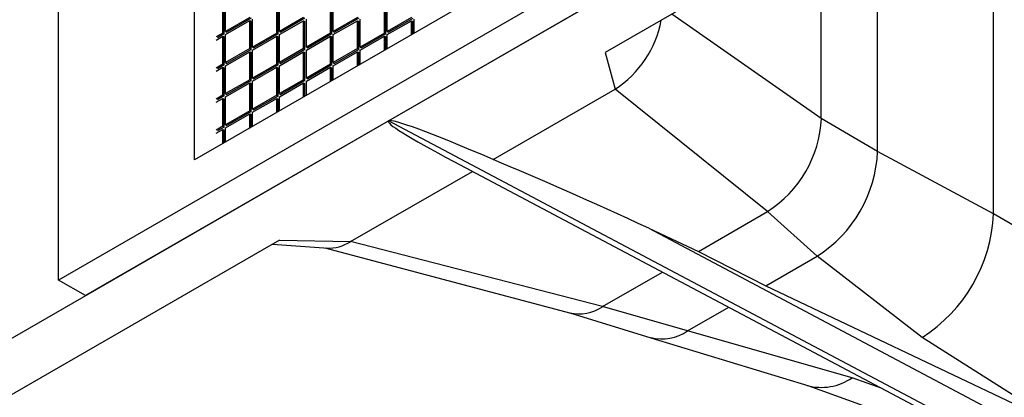
# Model space of a CAD drawing. Units: millimetres. Extents: x 5 to 415, y 5 to 292.
# Drawn here: x 144 to 170, y 35 to 45 of the extents above; entities that cross this region are included whole.
import ezdxf

# ---------------------------------------------------------------- set-up
doc = ezdxf.new("R2010")
doc.units = ezdxf.units.MM
doc.linetypes.add('SLD-Solid', pattern=[0])

msp = doc.modelspace()

# ---------------------------------------------------------------- linework, layer by layer
at = {"linetype": 'SLD-Solid', "lineweight": 30}
for p, q in [((148.802, 41.121), (148.802, 82.601)), ((145.231, 37.957), (145.231, 81.478)), ((153.893, 42.141), (168.919, 50.815)), ((170.333, 50.147), (159.579, 43.939)), ((169.768, 39.696), (169.768, 49.82)), ((166.727, 41.339), (166.727, 48.065)), ((161.141, 47.141), (145.231, 37.957)), ((165.249, 42.207), (165.249, 47.212)), ((161.848, 46.733), (145.938, 37.549)), ((157.782, 46.305), (148.802, 41.121)), ((149.615, 44.489), (149.615, 45.224)), ((151.029, 44.489), (151.029, 45.224)), ((152.444, 44.489), (152.444, 45.224)), ((153.858, 44.488), (153.858, 45.223)), ((149.545, 44.448), (149.545, 45.183)), ((149.58, 44.428), (149.58, 45.163)), ((150.959, 44.448), (150.959, 45.183)), ((150.994, 44.428), (150.994, 45.162)), ((152.373, 44.448), (152.373, 45.183)), ((152.408, 44.427), (152.408, 45.162)), ((153.787, 44.448), (153.787, 45.183)), ((153.823, 44.427), (153.823, 45.162)), ((150.252, 44.856), (149.615, 44.489)), ((149.615, 44.407), (150.252, 44.775)), ((150.287, 44.836), (149.651, 44.468)), ((150.252, 44.775), (150.287, 44.754)), ((150.252, 44.04), (150.252, 44.775)), ((150.287, 44.019), (150.287, 44.754)), ((150.322, 44.081), (150.322, 44.815)), ((151.666, 44.856), (151.029, 44.489)), ((151.029, 44.407), (151.666, 44.774)), ((151.701, 44.836), (151.065, 44.468)), ((151.666, 44.04), (151.666, 44.774)), ((151.666, 44.774), (151.701, 44.754)), ((151.701, 44.019), (151.701, 44.754)), ((151.737, 44.08), (151.737, 44.815)), ((153.08, 44.856), (152.444, 44.489)), ((152.444, 44.407), (153.08, 44.774)), ((153.115, 44.836), (152.479, 44.468)), ((153.08, 44.039), (153.08, 44.774)), ((153.08, 44.774), (153.115, 44.754)), ((153.115, 44.019), (153.115, 44.754)), ((153.151, 44.08), (153.151, 44.815)), ((154.494, 44.856), (153.858, 44.488)), ((153.858, 44.407), (154.494, 44.774)), ((154.53, 44.835), (153.893, 44.468)), ((154.494, 44.407), (154.494, 44.774)), ((154.494, 44.774), (154.53, 44.754)), ((154.53, 44.427), (154.53, 44.754)), ((154.565, 44.447), (154.565, 44.815)), ((165.249, 42.207), (161.325, 44.946)), ((149.545, 44.448), (149.368, 44.346)), ((149.58, 44.428), (149.545, 44.448)), ((149.615, 44.489), (149.651, 44.468)), ((150.959, 44.448), (150.322, 44.081)), ((150.994, 44.428), (150.959, 44.448)), ((151.029, 44.489), (151.065, 44.468)), ((152.373, 44.448), (151.737, 44.08)), ((152.408, 44.427), (152.373, 44.448)), ((152.444, 44.489), (152.479, 44.468)), ((153.787, 44.448), (153.151, 44.08)), ((153.823, 44.427), (153.787, 44.448)), ((153.858, 44.488), (153.893, 44.468)), ((149.368, 44.264), (149.545, 44.366)), ((149.58, 44.428), (149.403, 44.326)), ((149.545, 44.366), (149.58, 44.346)), ((149.545, 43.632), (149.545, 44.366)), ((149.58, 43.611), (149.58, 44.346)), ((149.615, 43.672), (149.615, 44.407)), ((150.322, 43.999), (150.959, 44.366)), ((150.994, 44.428), (150.358, 44.06)), ((150.959, 44.366), (150.994, 44.346)), ((150.959, 43.631), (150.959, 44.366)), ((150.994, 43.611), (150.994, 44.346)), ((151.029, 43.672), (151.029, 44.407)), ((151.737, 43.999), (152.373, 44.366)), ((152.408, 44.427), (151.772, 44.06)), ((152.373, 43.631), (152.373, 44.366)), ((152.373, 44.366), (152.408, 44.346)), ((152.408, 43.611), (152.408, 44.346)), ((152.444, 43.672), (152.444, 44.407)), ((153.151, 43.999), (153.787, 44.366)), ((153.823, 44.427), (153.186, 44.06)), ((153.787, 44.366), (153.823, 44.346)), ((153.787, 43.998), (153.787, 44.366)), ((153.823, 44.019), (153.823, 44.346)), ((153.858, 44.039), (153.858, 44.407)), ((150.252, 44.04), (149.615, 43.672)), ((149.615, 43.591), (150.252, 43.958)), ((150.287, 44.019), (149.651, 43.652)), ((150.287, 44.019), (150.252, 44.04)), ((150.252, 43.223), (150.252, 43.958)), ((150.252, 43.958), (150.287, 43.938)), ((150.287, 43.203), (150.287, 43.938)), ((150.322, 44.081), (150.358, 44.06)), ((150.322, 43.264), (150.322, 43.999)), ((151.666, 44.04), (151.029, 43.672)), ((151.029, 43.591), (151.666, 43.958)), ((151.701, 44.019), (151.065, 43.652)), ((151.701, 44.019), (151.666, 44.04)), ((151.666, 43.223), (151.666, 43.958)), ((151.666, 43.958), (151.701, 43.938)), ((151.701, 43.203), (151.701, 43.938)), ((151.737, 44.08), (151.772, 44.06)), ((151.737, 43.264), (151.737, 43.999)), ((153.08, 44.039), (152.444, 43.672)), ((152.444, 43.59), (153.08, 43.958)), ((153.115, 44.019), (152.479, 43.652)), ((153.115, 44.019), (153.08, 44.039)), ((153.08, 43.958), (153.115, 43.937)), ((153.08, 43.59), (153.08, 43.958)), ((153.115, 43.611), (153.115, 43.937)), ((153.151, 44.08), (153.186, 44.06)), ((153.151, 43.631), (153.151, 43.999)), ((159.579, 43.939), (159.84, 42.976)), ((149.615, 43.672), (149.651, 43.652)), ((151.029, 43.672), (151.065, 43.652)), ((152.444, 43.672), (152.479, 43.652)), ((149.545, 43.632), (149.368, 43.529)), ((149.368, 43.448), (149.545, 43.55)), ((149.58, 43.611), (149.403, 43.509)), ((149.58, 43.611), (149.545, 43.632)), ((149.545, 42.815), (149.545, 43.55)), ((149.545, 43.55), (149.58, 43.529)), ((149.58, 42.795), (149.58, 43.529)), ((149.615, 42.856), (149.615, 43.591)), ((150.959, 43.631), (150.322, 43.264)), ((150.322, 43.182), (150.959, 43.55)), ((150.994, 43.611), (150.358, 43.244)), ((150.994, 43.611), (150.959, 43.631)), ((150.959, 42.815), (150.959, 43.55)), ((150.959, 43.55), (150.994, 43.529)), ((150.994, 42.794), (150.994, 43.529)), ((151.029, 42.856), (151.029, 43.591)), ((152.373, 43.631), (151.737, 43.264)), ((151.737, 43.182), (152.373, 43.55)), ((152.408, 43.611), (151.772, 43.243)), ((152.408, 43.611), (152.373, 43.631)), ((152.373, 43.182), (152.373, 43.55)), ((152.373, 43.55), (152.408, 43.529)), ((152.408, 43.202), (152.408, 43.529)), ((152.444, 43.223), (152.444, 43.59)), ((150.252, 43.223), (149.615, 42.856)), ((150.287, 43.203), (149.651, 42.835)), ((150.287, 43.203), (150.252, 43.223)), ((150.322, 43.264), (150.358, 43.244)), ((150.322, 42.447), (150.322, 43.182)), ((151.666, 43.223), (151.029, 42.856)), ((151.701, 43.203), (151.065, 42.835)), ((151.701, 43.203), (151.666, 43.223)), ((151.737, 43.264), (151.772, 43.243)), ((151.737, 42.815), (151.737, 43.182)), ((149.615, 42.774), (150.252, 43.142)), ((150.252, 43.142), (150.287, 43.121)), ((150.252, 42.407), (150.252, 43.142)), ((150.287, 42.386), (150.287, 43.121)), ((151.029, 42.774), (151.666, 43.141)), ((151.666, 42.774), (151.666, 43.141)), ((151.666, 43.141), (151.701, 43.121)), ((151.701, 42.794), (151.701, 43.121)), ((156.637, 41.127), (159.84, 42.976)), ((163.835, 39.757), (159.84, 42.976)), ((149.545, 42.815), (149.368, 42.713)), ((149.368, 42.631), (149.545, 42.733)), ((149.58, 42.795), (149.403, 42.693)), ((149.58, 42.795), (149.545, 42.815)), ((149.545, 41.998), (149.545, 42.733)), ((149.545, 42.733), (149.58, 42.713)), ((149.58, 41.978), (149.58, 42.713)), ((149.615, 42.856), (149.651, 42.835)), ((149.615, 42.039), (149.615, 42.774)), ((150.959, 42.815), (150.322, 42.447)), ((150.322, 42.366), (150.959, 42.733)), ((150.994, 42.794), (150.358, 42.427)), ((150.994, 42.794), (150.959, 42.815)), ((150.959, 42.733), (150.994, 42.713)), ((150.959, 42.366), (150.959, 42.733)), ((150.994, 42.386), (150.994, 42.713)), ((151.029, 42.856), (151.065, 42.835)), ((151.029, 42.406), (151.029, 42.774)), ((150.252, 42.407), (149.615, 42.039)), ((150.287, 42.386), (149.651, 42.019)), ((150.287, 42.386), (150.252, 42.407)), ((150.322, 42.447), (150.358, 42.427)), ((138.867, 33.467), (153.893, 42.141)), ((149.615, 41.958), (150.252, 42.325)), ((150.252, 41.957), (150.252, 42.325)), ((150.252, 42.325), (150.287, 42.305)), ((150.287, 41.978), (150.287, 42.305)), ((150.322, 41.998), (150.322, 42.366)), ((172.343, 32.35), (153.893, 42.141)), ((166.727, 41.339), (165.249, 42.207)), ((149.545, 41.998), (149.368, 41.896)), ((149.368, 41.815), (149.545, 41.917)), ((149.58, 41.978), (149.403, 41.876)), ((149.58, 41.978), (149.545, 41.998)), ((149.545, 41.549), (149.545, 41.917)), ((149.545, 41.917), (149.58, 41.896)), ((149.58, 41.57), (149.58, 41.896)), ((149.615, 42.039), (149.651, 42.019)), ((149.615, 41.59), (149.615, 41.958)), ((169.768, 39.696), (166.727, 41.339)), ((155.603, 41.076), (172.094, 32.324)), ((152.896, 38.967), (156.096, 40.814)), ((162.025, 38.712), (163.835, 39.757)), ((165.136, 38.584), (163.835, 39.757)), ((172.907, 37.866), (169.768, 39.696)), ((160.721, 39.318), (162.025, 38.712)), ((160.721, 39.318), (172.682, 32.97)), ((151.036, 39.007), (140.281, 32.798)), ((150.848, 38.898), (152.316, 38.799)), ((151.036, 39.007), (152.896, 38.967)), ((152.225, 38.805), (158.675, 37.091)), ((159.508, 37.259), (152.896, 38.967)), ((162.025, 38.712), (163.793, 37.808)), ((163.793, 37.808), (165.136, 38.584)), ((167.894, 36.451), (165.136, 38.584)), ((159.508, 37.259), (161.083, 38.168)), ((145.938, 37.549), (145.231, 37.957)), ((163.793, 37.808), (170.864, 34.44)), ((161.742, 36.624), (159.508, 37.259)), ((161.742, 36.624), (162.82, 37.246)), ((158.648, 37.099), (160.776, 36.444)), ((160.777, 36.444), (164.919, 35.177)), ((166.055, 35.389), (161.742, 36.624)), ((170.963, 34.498), (167.894, 36.451)), ((164.896, 35.184), (168.835, 33.769)), ((166.843, 35.111), (166.055, 35.389))]:
    msp.add_line(p, q, dxfattribs=at)
for centre, radius, start, end in [((158.346, 45.28), 2.746, 302.9696, 349.6466), ((162.179, 42.346), 3.074, 302.6054, 357.3945), ((163.273, 41.496), 3.458, 302.6055, 357.3945), ((165.699, 39.882), 4.073, 302.6055, 357.3945), ((152.329, 39.85), 1.05, 266.7336, 302.7252), ((158.899, 38.141), 1.072, 256.4815, 304.617), ((161.057, 37.616), 1.205, 256.4076, 304.6244), ((165.255, 36.539), 1.401, 254.3233, 304.8262)]:
    msp.add_arc(centre, radius, start, end, dxfattribs=at)
for centre, major_axis, ratio, start_param, end_param in [((160.919, 38.821), (7.033, -3.312), 0.043148, 3.11163, 3.87595), ((160.919, 38.821), (7.033, -3.312), 0.043148, 2.245452, 3.11163), ((160.367, 39.114), (6.182, -2.859), 0.049016, 1.536253, 2.240871)]:
    msp.add_ellipse(centre, major_axis=major_axis, ratio=ratio, start_param=start_param, end_param=end_param, dxfattribs=at)

doc.saveas('drawing.dxf')
